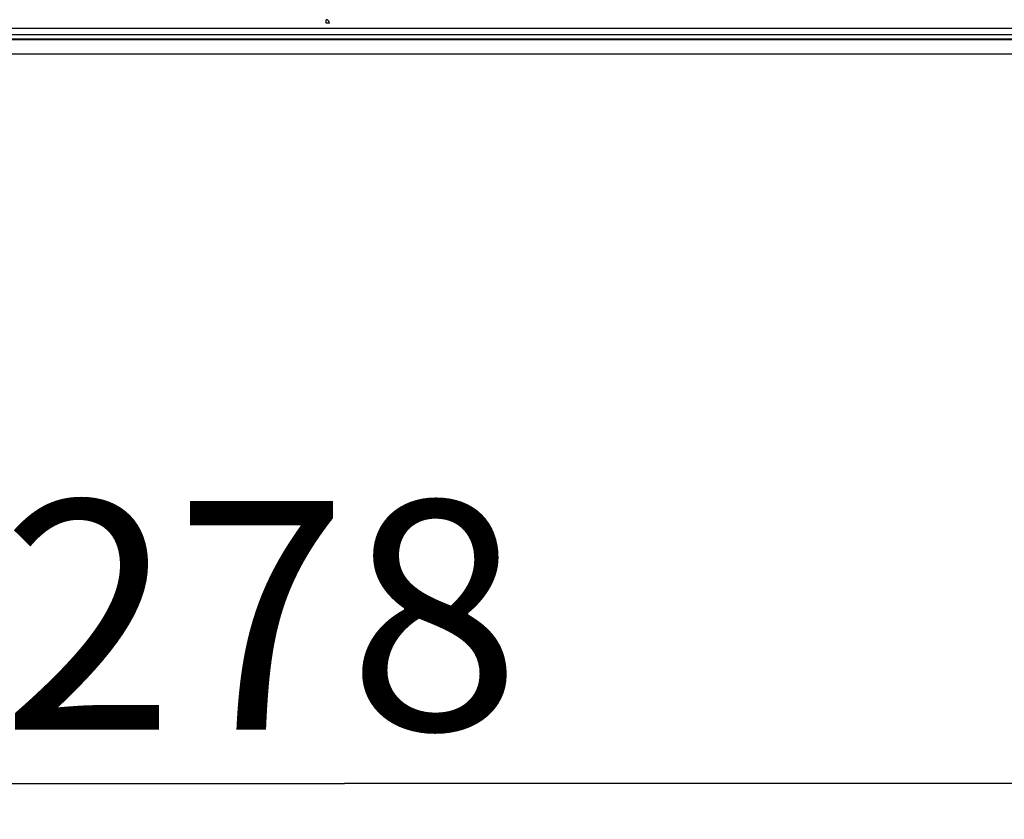
# Model space of a CAD drawing. Extents: x -465088 to 588, y -464991 to 465278.
# Drawn here: x -139 to -1, y -737 to -626 of the extents above; entities that cross this region are included whole.
import ezdxf

# ---------------------------------------------------------------- set-up
doc = ezdxf.new("R2010")
doc.units = 0
doc.layers.get('0').update_dxf_attribs({"linetype": 'CONTINUOUS'})
doc.layers.add('2', color=7, linetype='CONTINUOUS')
doc.layers.get('0').off()
doc.styles.get("Standard").update_dxf_attribs({"font": 'monotxt.shx'})
doc.dimstyles.new('DSTYLE2', dxfattribs={"dimtxt": 32, "dimasz": 25, "dimexe": 0.5, "dimexo": 1, "dimgap": 0.75, "dimtad": 1, "dimdec": 0, "dimzin": 11, "dimcen": 0.09, "dimazin": 3, "dimtp": 0.7, "dimtm": 1, "dimtfac": 1, "dimtdec": 4, "dimtofl": 0, "dimtmove": 0, "dimatfit": 3, "dimtolj": 1, "dimtzin": 0})

# ---------------------------------------------------------------- blocks, each defined once
blk = doc.blocks.new('_AH13')
at = {"color": 0, "linetype": 'CONTINUOUS'}
blk.add_solid([(0, 0), (1, -0.166667), (1, 0.166667), (0, 0)], dxfattribs=at)
blk = doc.blocks.new('*D5615')
at = {"layer": '2', "color": 1, "linetype": 'CONTINUOUS'}
for p, q in [((-232.63798, -668.65561), (-232.63798, -737.42714)), ((45.186817, -668.45516), (45.186817, -737.42714)), ((-232.63798, -732.42714), (-93.725581, -732.42714)), ((45.186817, -732.42714), (-93.725581, -732.42714))]:
    blk.add_line(p, q, dxfattribs=at)
at = {"layer": '2', "color": 1, "xscale": 25, "yscale": 25, "zscale": 25}
blk.add_blockref('_AH13', (-232.63798, -732.42714), dxfattribs=at)
at = {"layer": '2', "color": 1, "xscale": 25, "yscale": 25, "zscale": 25, "rotation": 180}
blk.add_blockref('_AH13', (45.186817, -732.42714), dxfattribs=at)
at = {"layer": '2', "color": 1, "linetype": 'CONTINUOUS'}
blk.add_text('278', height=32, dxfattribs=at).set_placement((-141.72558, -724.91714))

msp = doc.modelspace()

# ---------------------------------------------------------------- linework, layer by layer
at = {"layer": '2', "color": 7, "linetype": 'CONTINUOUS'}
for p, q in [((-96.313, -626.155), (-96.313, -625.655)), ((-95.813, -626.155), (-96.313, -626.155)), ((-306.013, -626.855), (118.387, -626.855)), ((118.387, -627.755), (-306.013, -627.755))]:
    msp.add_line(p, q, dxfattribs=at)
at = {"layer": '2', "color": 94, "linetype": 'CONTINUOUS'}
for p, q in [((27.687, -628.455), (-177.147, -628.455)), ((27.687, -628.355), (-176.794, -628.355)), ((16.589, -630.455), (-199.434, -630.455))]:
    msp.add_line(p, q, dxfattribs=at)
at = {"layer": '2', "color": 7, "linetype": 'CONTINUOUS'}
msp.add_arc((-96.313, -626.155), 0.5, 0, 90, dxfattribs=at)

# ---------------------------------------------------------------- dimensions: what is measured, and where the dimension line sits
at = {"layer": '2', "color": 1, "linetype": 'CONTINUOUS'}
dim = msp.add_linear_dim(base=(45.187, -732.427), p1=(-232.638, -658.656), p2=(45.187, -658.455), dimstyle='DSTYLE2', override={"dimblk": '_AH13', "dimsah": 0}, dxfattribs=at)
dim.commit()
dim.dimension.update_dxf_attribs({"geometry": '*D5615', "text_midpoint": (-93.726, -708.917), "dimtype": 128})

doc.saveas('drawing.dxf')
